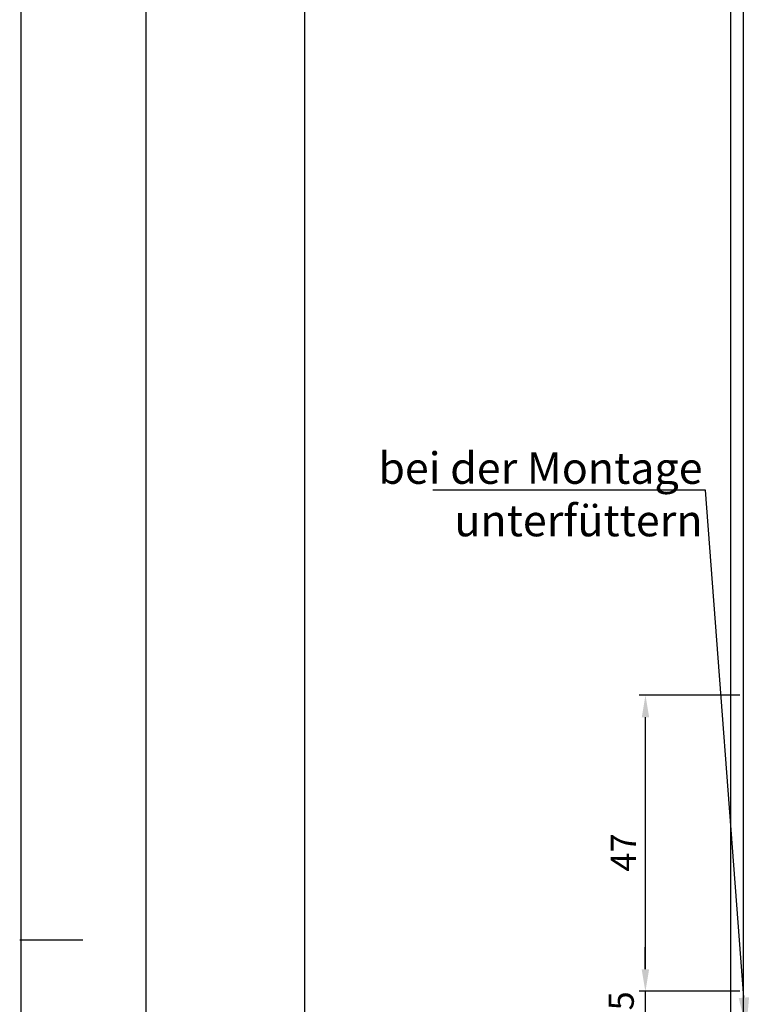
# Model space of a CAD drawing. Units: millimetres. Extents: x 49 to 1238, y 265 to 1106.
# Drawn here: x 49 to 164, y 404 to 560 of the extents above; entities that cross this region are included whole.
import ezdxf
from ezdxf import colors
from ezdxf.entities.mleader import LeaderData, LeaderLine
from ezdxf.math import Vec2, Vec3

# ---------------------------------------------------------------- set-up
doc = ezdxf.new("R2010")
doc.units = ezdxf.units.MM
for name, color, linetype in [('01_ZRahmen', 7, 'Continuous'), ('02_Bemassung', 4, 'Continuous'), ('Seitenteil', 7, 'Continuous')]:
    doc.layers.add(name, color=color, linetype=linetype)
doc.styles.get("Standard").update_dxf_attribs({"font": 'txt.shx', "width": 0.8})
doc.dimstyles.new('Dorma', dxfattribs={"dimtxt": 4, "dimasz": 3.5, "dimexe": 1, "dimexo": 1, "dimgap": 1.5, "dimtad": 1, "dimdec": 1, "dimrnd": 0.5, "dimzin": 9, "dimtxsty": 'Standard', "dimcen": 0.1, "dimclrd": 256, "dimclre": 256, "dimclrt": 256, "dimadec": 1, "dimazin": 2, "dimtp": 0.1, "dimtm": 0.1, "dimtfac": 1, "dimtdec": 1, "dimtmove": 0, "dimatfit": 3, "dimfxl": 0, "dimtolj": 1, "dimtzin": 0, "dimlwe": -1, "dimarcsym": 0})

# ---------------------------------------------------------------- blocks, each defined once
blk = doc.blocks.new('A0_ZRahmen')
at = {"layer": '01_ZRahmen', "color": 1}
blk.add_line((0, 148.5), (10, 148.5), dxfattribs=at)
blk.add_lwpolyline([(1188.8001, 0.2), (1188.8001, 840.7999900000001), (0.2, 840.7999900000001), (0.2, 0.2)], close=True, dxfattribs=at)
at = {"layer": '01_ZRahmen'}
blk.add_lwpolyline([(1184, 5), (1184, 836), (20, 836), (20, 5)], close=True, dxfattribs=at)
blk = doc.blocks.new('*D56')
at = {"layer": '02_Bemassung', "lineweight": -2, "transparency": 16777216}
blk.add_line((93.95661988874821, 401.4807480118848), (93.95661988874828, 720.3032055219296), dxfattribs=at)
at = {"layer": '02_Bemassung', "transparency": 16777216}
blk.add_line((158.7925441628201, 397.9807480118848), (92.95661988874821, 397.9807480118848), dxfattribs=at)
for points in [[(93.37328655541495, 720.3032055219296), (94.5399532220816, 720.3032055219296), (93.95661988874828, 723.8032055219296)], [(93.37328655541488, 401.4807480118848), (94.53995322208154, 401.4807480118848), (93.95661988874821, 397.9807480118848)]]:
    blk.add_solid(points, dxfattribs=at)
at = {"layer": 'Defpoints', "color": 0, "transparency": 16777216}
for p in [(93.95661988874826, 723.8032055219296), (93.95661988874828, 723.8032055219296), (159.7925441628201, 397.9807480118848)]:
    blk.add_point(p, dxfattribs=at)
at = {"layer": '02_Bemassung', "transparency": 16777216, "insert": (90.45661988874815, 575.5341817545782), "char_height": 4, "attachment_point": 5, "rotation": 90}
blk.add_mtext('\\A1;LH', dxfattribs=at)
blk = doc.blocks.new('Seitenteil senkrecht unten')
at = {"color": 3, "linetype": 'Continuous', "lineweight": 30}
for p, q in [((-151.5053577234079, 586.9023742471925), (-151.5053577234079, 414.1992320810548)), ((-149.5053611208727, 586.9023742471925), (-149.5053611208727, 414.1992320810548))]:
    blk.add_line(p, q, dxfattribs=at)
blk = doc.blocks.new('Seitenteil senkrecht_unten')
blk.add_blockref('Seitenteil senkrecht unten', (0, 0))
blk = doc.blocks.new('Seitenteil senkrecht')
at = {"layer": 'Seitenteil'}
blk.add_blockref('Seitenteil senkrecht_unten', (297.1807675668397, 173.3584446218031), dxfattribs=at)
blk = doc.blocks.new('*D114')
at = {"layer": '02_Bemassung', "transparency": 16777216}
for p, q in [((254.0200074938586, 404.5777794882513), (254.0200074938586, 307.3732207772298)), ((161.5200004623629, 397.138944061728), (161.5200004623629, 307.3732207772298))]:
    blk.add_line(p, q, dxfattribs=at)
at = {"layer": '02_Bemassung', "lineweight": -2, "transparency": 16777216}
blk.add_line((165.0200004623629, 308.3732207772298), (250.5200074938586, 308.3732207772298), dxfattribs=at)
at = {"layer": '02_Bemassung', "transparency": 16777216}
for points in [[(165.0200004623629, 308.9565541105632), (165.0200004623629, 307.7898874438965), (161.5200004623629, 308.3732207772298)], [(250.5200074938586, 308.9565541105632), (250.5200074938586, 307.7898874438965), (254.0200074938586, 308.3732207772298)]]:
    blk.add_solid(points, dxfattribs=at)
at = {"layer": 'Defpoints', "color": 0, "transparency": 16777216}
for p in [(254.0200074938586, 405.5777794882513), (161.5200004623629, 398.138944061728), (254.0200074938586, 308.3732207772298)]:
    blk.add_point(p, dxfattribs=at)
at = {"layer": '02_Bemassung', "transparency": 16777216, "insert": (207.824454890639, 312.2065541105632), "char_height": 4, "attachment_point": 5}
blk.add_mtext('\\A1;92,5', dxfattribs=at)
blk = doc.blocks.new('*D116')
at = {"layer": '02_Bemassung', "lineweight": -2, "transparency": 16777216}
for p, q in [((147.9989634787225, 409.0778898566872), (147.9989634787225, 412.5778898566872)), ((147.9989634787225, 405.5778898566872), (147.9989634787225, 397.9808503140557)), ((147.9989634787225, 394.4808503140557), (147.9989634787225, 390.9808503140557))]:
    blk.add_line(p, q, dxfattribs=at)
at = {"layer": '02_Bemassung', "transparency": 16777216}
for p, q in [((163.0200926745024, 405.5778898566872), (146.9989634787225, 405.5778898566872)), ((160.5200877469966, 397.9808503140557), (146.9989634787225, 397.9808503140557))]:
    blk.add_line(p, q, dxfattribs=at)
for points in [[(147.4156301453891, 409.0778898566872), (148.5822968120558, 409.0778898566872), (147.9989634787225, 405.5778898566872)], [(147.4156301453891, 394.4808503140557), (148.5822968120558, 394.4808503140557), (147.9989634787225, 397.9808503140557)]]:
    blk.add_solid(points, dxfattribs=at)
at = {"layer": 'Defpoints', "color": 0, "transparency": 16777216}
for p in [(164.0200926745024, 405.5778898566872), (147.9989634787225, 397.9808503140557), (161.5200877469966, 397.9808503140557)]:
    blk.add_point(p, dxfattribs=at)
at = {"layer": '02_Bemassung', "transparency": 16777216, "insert": (144.1656301453891, 401.7793700853715), "char_height": 4, "attachment_point": 5, "rotation": 90}
blk.add_mtext('\\A1;7,5', dxfattribs=at)
blk = doc.blocks.new('*D117')
at = {"layer": '02_Bemassung', "transparency": 16777216}
for p, q in [((163.0200926745024, 452.5778798566872), (147.0224946702005, 452.5778798566872)), ((163.0200926745024, 405.5778898566872), (147.0224946702004, 405.5778898566872))]:
    blk.add_line(p, q, dxfattribs=at)
at = {"layer": '02_Bemassung', "lineweight": -2, "transparency": 16777216}
blk.add_line((148.0224946702004, 409.0778898566872), (148.0224946702005, 449.0778798566872), dxfattribs=at)
at = {"layer": '02_Bemassung', "transparency": 16777216}
for points in [[(147.4391613368671, 449.0778798566872), (148.6058280035338, 449.0778798566872), (148.0224946702005, 452.5778798566872)], [(147.4391613368671, 409.0778898566872), (148.6058280035338, 409.0778898566872), (148.0224946702004, 405.5778898566872)]]:
    blk.add_solid(points, dxfattribs=at)
at = {"layer": 'Defpoints', "color": 0, "transparency": 16777216}
for p in [(148.0224946702005, 452.5778798566872), (164.0200926745024, 452.5778798566872), (164.0200926745024, 405.5778898566872)]:
    blk.add_point(p, dxfattribs=at)
at = {"layer": '02_Bemassung', "transparency": 16777216, "insert": (144.5224946702004, 427.6172405122376), "char_height": 4, "attachment_point": 5, "rotation": 90}
blk.add_mtext('\\A1;47', dxfattribs=at)

msp = doc.modelspace()

# ---------------------------------------------------------------- block references
at = {"layer": '01_ZRahmen'}
msp.add_blockref('A0_ZRahmen', (48.72242670023553, 265.2699915909695), dxfattribs=at)
at = {"layer": 'Seitenteil'}
msp.add_blockref('Seitenteil senkrecht', (15.84468521525645, -189.4797806337073), dxfattribs=at)

# ---------------------------------------------------------------- dimensions: what is measured, and where the dimension line sits
at = {"layer": '02_Bemassung'}
dim = msp.add_linear_dim(base=(93.95661988874828, 723.8032055219296), p1=(159.7925441628201, 397.9807480118848), p2=(93.95661988874826, 723.8032055219296), angle=90, text='LH', dimstyle='Dorma', dxfattribs=at)
dim.commit()
dim.dimension.update_dxf_attribs({"geometry": '*D56', "text_midpoint": (93.95661988874815, 575.5341817545782), "dimtype": 160})
for base, p2, picture, middle in [((148.0224946702005, 452.5778798566872), (164.0200926745024, 452.5778798566872), '*D117', (148.0224946702004, 427.6172405122376)), ((147.9989634787225, 397.9808503140557), (161.5200877469966, 397.9808503140557), '*D116', (147.9989634787224, 401.7793700853715))]:
    dim = msp.add_linear_dim(base=base, p1=(164.0200926745024, 405.5778898566872), p2=p2, angle=90, dimstyle='Dorma', dxfattribs=at)
    dim.commit()
    dim.dimension.update_dxf_attribs({"geometry": picture, "text_midpoint": middle, "dimtype": 160})
dim = msp.add_linear_dim(base=(254.0200074938586, 308.3732207772298), p1=(161.5200004623629, 398.138944061728), p2=(254.0200074938586, 405.5777794882513), dimstyle='Dorma', dxfattribs=at)
dim.commit()
dim.dimension.update_dxf_attribs({"geometry": '*D114', "text_midpoint": (207.824454890639, 308.3732207772298), "dimtype": 160})

# ---------------------------------------------------------------- leaders
ml = msp.add_multileader_mtext('Standard', dxfattribs=at)
ml.set_content('bei der Montage \\Punterfüttern', color=256)
ml.set_leader_properties()
ml.build(insert=Vec2(0, 0))
ml.multileader.update_dxf_attribs({"text_right_attachment_type": 6, "dogleg_length": 0.36, "arrow_head_size": 5})
ctx = ml.context
ctx.base_point, ctx.char_height, ctx.arrow_head_size, ctx.landing_gap_size, ctx.plane_origin = Vec3(100.9912187049445, 488.1596069919094), 5, 5, 0.09, Vec3(106.287966290986, 406.1115622198674)
ctx.right_attachment, ctx.text_align_type = 6, 2
notes = []
notes.append((ctx, [(1, (1, 1, 0), (157.5312187049445, 485.1596069919094), (-1, 0), 0.36, [(0, [(164.020094196043, 399.5779706473975)], 0, [])])]))
ctx.mtext.insert, ctx.mtext.alignment, ctx.mtext.flow_direction = Vec3(157.0812187049445, 491.1596069919094), 3, 5
for ctx, leaders in notes:
    for number, flags, end, landing, length, lines in leaders:
        leader = LeaderData()
        leader.index, (leader.has_last_leader_line, leader.has_dogleg_vector, leader.attachment_direction) = number, flags
        leader.last_leader_point, leader.dogleg_vector, leader.dogleg_length = Vec3(end), Vec3(landing), length
        for number, points, colour, breaks in lines:
            line = LeaderLine()
            line.index, line.vertices, line.color, line.breaks = number, Vec3.list(points), colors.encode_raw_color(colour), breaks
            leader.lines.append(line)
        ctx.leaders.append(leader)

doc.saveas('drawing.dxf')
